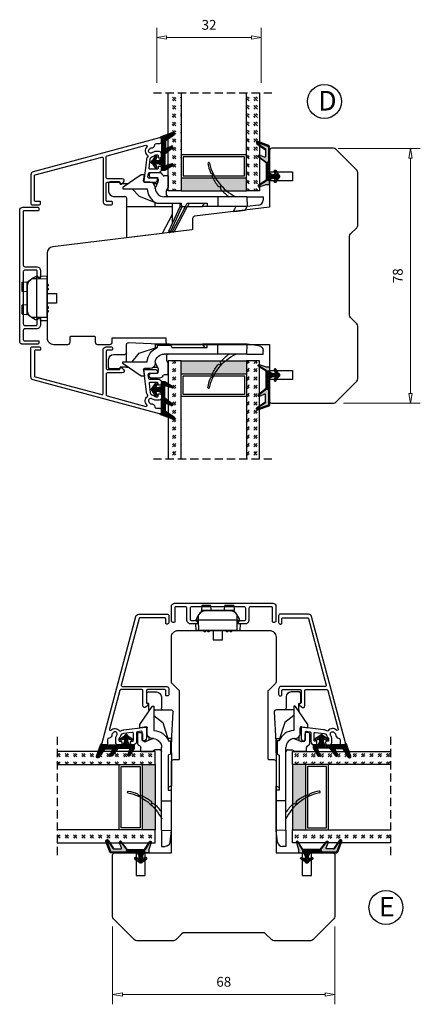
# Model space of a CAD drawing. Units: millimetres. Extents: x -1170 to -439, y -75 to 348.
# Drawn here: x -1170 to -1047, y -31 to 271 of the extents above; entities that cross this region are included whole.
import ezdxf

# ---------------------------------------------------------------- set-up
doc = ezdxf.new("R2010")
doc.units = ezdxf.units.MM
for name, pattern in [('AIG_MITTE_2', [8, 5, -1, 1, -1]), ('GEN7A', [7.5, 5, -1.25, 0, -1.25]), ('HIDDEN', [0.375, 0.25, -0.125])]:
    doc.linetypes.add(name, pattern=pattern)
for name, color, linetype, lineweight in [('Dimensjon', 1, 'Continuous', 13), ('Mittellinie', 4, 'GEN7A', 25), ('Schraffur', 1, 'Continuous', 13)]:
    doc.layers.add(name, color=color, linetype=linetype, lineweight=lineweight)
doc.layers.add('Klips', color=7, linetype='Continuous')
doc.layers.add('Tekst', color=7, linetype='Continuous')
doc.styles.add('Natre', font='verdana.ttf', dxfattribs={"height": 2})
doc.dimstyles.new('Product', dxfattribs={"dimscale": 2, "dimtxt": 1.5, "dimasz": 1.5, "dimexe": 1.5, "dimexo": 1.5, "dimgap": 1, "dimtad": 1, "dimtxsty": 'Standard', "dimblk": 'CLOSEDBLANK', "dimcen": 1.5, "dimclrd": 256, "dimclre": 256, "dimclrt": 3, "dimadec": 1, "dimazin": 0, "dimtfac": 1, "dimtmove": 0, "dimatfit": 3, "dimfxl": 1, "dimlwd": -1, "dimlwe": -1, "dimarcsym": 0})
pattern_1 = [(45, (3.1785, -22.58184), (-0.280633, 0.280633), [])]

# ---------------------------------------------------------------- blocks, each defined once
blk = doc.blocks.new('_ClosedBlank')
at = {"color": 0, "linetype": 'ByBlock', "lineweight": -2}
for p, q in [((-1, 0.17), (0, 0)), ((-1, 0.17), (-1, -0.17)), ((0, 0), (-1, -0.17))]:
    blk.add_line(p, q, dxfattribs=at)
blk = doc.blocks.new('*D27')
at = {"layer": 'Defpoints', "color": 0, "transparency": 16777216}
for p in [(-1075.21, 231.33), (-1073.62, 153.33), (-1050.09, 153.33)]:
    blk.add_point(p, dxfattribs=at)
at = {"layer": 'Dimensjon', "transparency": 16777216}
for p, q in [((-1072.21, 231.33), (-1047.09, 231.33)), ((-1050.09, 228.33), (-1050.09, 156.33)), ((-1070.62, 153.33), (-1047.09, 153.33))]:
    blk.add_line(p, q, dxfattribs=at)
at = {"layer": 'Dimensjon', "transparency": 16777216, "xscale": 3, "yscale": 3, "zscale": 3}
for p, rotation in [((-1050.09, 231.33), 90), ((-1050.09, 153.33), 270)]:
    blk.add_blockref('_ClosedBlank', p, dxfattribs=dict(at, rotation=rotation))
at = {"layer": 'Dimensjon', "color": 3, "transparency": 16777216, "insert": (-1053.59, 192.33), "char_height": 3, "attachment_point": 5, "rotation": 90}
blk.add_mtext('78', dxfattribs=at)
blk = doc.blocks.new('Schlegel pakning')
h = blk.add_hatch()
h.set_pattern_fill('LINE', color=256, scale=0.125, angle=45)
h.set_pattern_definition(pattern_1)
h.paths.add_polyline_path([(1.2, 6.58), (2.31, 6.99), (2.31, 7.31), (1.11, 6.87, 0.315299), (0.91, 6.59), (0.91, 6.09), (0.91, 2.08), (1.06, 1.99), (1.06, 5.9), (1.06, 6.39, -0.331542)])
h.paths.add_polyline_path([(4.46, 7.77, -0.883634), (4.63, 7.46), (2.31, 5.89), (2.31, 5.71), (4.74, 7.35, 0.883634), (4.37, 8.06), (2.31, 7.31), (2.31, 6.99)])
h.paths.add_polyline_path([(2.31, 5.89), (2.11, 5.75), (2.11, 5.57), (2.31, 5.71)], flags=17)
h.paths.add_polyline_path([(4.06, 3.94), (4.23, 3.71, -0.40073), (4.18, 3.43), (2.31, 2), (2.31, 1.81), (4.27, 3.31, 0.71659)])
h.paths.add_polyline_path([(2.31, 1.81), (2.31, 2), (1.77, 1.58), (1.91, 1.5)])
h = blk.add_hatch()
h.set_pattern_fill('HEX', color=256, scale=0.025)
h.set_pattern_definition([(0, (3.17848, -22.58184), (0, 0.13748153), [0.079375, -0.15875]), (120, (3.17848, -22.58184), (-0.1190625, -0.06874077), [0.079375, -0.15875]), (60, (3.25786, -22.58184), (-0.1190625, 0.06874077), [0.079375, -0.15875])])
h.paths.add_polyline_path([(2.11, 5.57), (2.11, 5.75), (2.31, 5.89), (2.31, 6.99), (1.2, 6.58, 0.331542), (1.06, 6.39), (1.06, 5.9), (1.06, 1.99), (1.77, 1.58), (2.31, 2), (2.31, 3.25, -0.414214), (2.11, 3.45)])
h.paths.add_polyline_path([(4.18, 3.43, 0.40073), (4.23, 3.71), (4.06, 3.94, 0.100645), (3.92, 3.91), (2.39, 3.26, -0.100645), (2.31, 3.25), (2.31, 2)])
h.paths.add_polyline_path([(4.63, 7.46, 0.883634), (4.46, 7.77), (2.31, 6.99), (2.31, 5.89)])
h.paths.add_polyline_path([(2.31, -4.23), (1.91, -3.99), (1.91, -3.81), (0.91, -3.81), (0.91, -4.91, 0.414214), (1.11, -5.11), (1.91, -5.11), (2.31, -5.25)])
h.paths.add_polyline_path([(2.31, -4.23), (2.31, -5.25), (4.02, -5.8, 0.079175), (4.11, -5.82), (4.24, -5.59, 0.405967), (4.19, -5.39)])
h = blk.add_hatch()
h.set_pattern_fill('NET', color=256, scale=0.125, angle=45)
h.set_pattern_definition([(45, (2.8099, -24.19313), (-0.280633, 0.280633), []), (135, (2.8099, -24.19313), (-0.280633, -0.280633), [])])
h.paths.add_polyline_path([(0.91, -1.61), (-0.09, -2.11), (-1.89, -2.11, 0.414214), (-2.19, -2.41), (-2.19, -2.81, 0.414214), (-1.89, -3.11), (-0.09, -3.11), (0.91, -3.61), (0.91, -3.81), (1.91, -3.81), (1.91, 1.5), (0.91, 2.08)])
h.paths.add_polyline_path([(1.16, -2.61, -1), (0.66, -2.61, -1)], flags=16)
h = blk.add_hatch()
h.set_pattern_fill('LINE', color=256, scale=0.125, angle=45)
h.set_pattern_definition(pattern_1)
h.paths.add_polyline_path([(-0.55, -1.13, 0.909718), (-1.08, -0.85), (-1.89, -2.11), (-0.95, -2.11)])
h.paths.add_polyline_path([(-1.08, -4.37, 0.909718), (-0.55, -4.1), (-0.95, -3.11), (-1.89, -3.11)])
h = blk.add_hatch()
h.set_pattern_fill('DOTS', color=256, scale=0.025)
h.set_pattern_definition([(0, (-10.363785, -14.74697), (0.01984375, 0.0396875), [0, -0.0396875])])
h.paths.add_polyline_path([(0.66, -2.61, 1), (1.16, -2.61, 1)])
h = blk.add_hatch()
h.set_pattern_fill('LINE', color=256, scale=0.125, angle=45)
h.set_pattern_definition(pattern_1)
h.paths.add_polyline_path([(2.31, -4.06), (2.31, -4.23), (4.19, -5.39, -0.405967), (4.24, -5.59), (4.11, -5.82, 0.756171), (4.27, -5.26)])
h.paths.add_polyline_path([(1.91, -3.81), (1.91, -3.99), (2.31, -4.23), (2.31, -4.06)])
for p, q in [((1.91, 1.5), (1.77, 1.58)), ((1.91, -3.55), (1.91, -3.6))]:
    blk.add_line(p, q)
at = {"linetype": 'AIG_MITTE_2'}
blk.add_line((-2.36, -2.61), (1.32, -2.61), dxfattribs=at)
for points in [[(1.06, 5.9), (1.06, 6.39), (1.06, 5.9), (1.06, 1.99), (0.91, 2.08), (0.91, 6.09), (0.91, 6.59, -0.315299), (1.11, 6.87), (4.37, 8.06, -0.883634), (4.74, 7.35), (2.11, 5.57), (2.11, 5.75), (4.63, 7.46, 0.883634), (4.46, 7.77), (1.2, 6.58, 0.331542), (1.06, 6.39)], [(1.77, 1.58), (4.18, 3.43, 0.40073), (4.23, 3.71, -0.40073), (4.18, 3.43), (1.77, 1.58), (1.91, 1.5), (4.27, 3.31, 0.71659), (4.06, 3.94), (4.23, 3.71)]]:
    blk.add_lwpolyline(points, format="xyb")
for points in [[(2.11, 5.57), (2.11, 3.45, 0.537257), (2.39, 3.26), (3.92, 3.91, -0.100645), (4.06, 3.94), (4.23, 3.71, -0.40073), (4.18, 3.43), (1.77, 1.58), (1.06, 1.99), (1.06, 5.9), (1.06, 1.99), (1.06, 5.9), (1.06, 6.39, -0.331542), (1.2, 6.58), (4.46, 7.77, -0.883634), (4.63, 7.46), (2.11, 5.75)], [(-1.89, -2.11), (-0.95, -2.11), (-0.55, -1.13, 0.909718), (-1.08, -0.85)], [(-0.55, -4.1), (-0.95, -3.11), (-1.89, -3.11), (-1.08, -4.37, 0.909718)], [(4.02, -5.8), (1.91, -5.11), (1.11, -5.11, -0.414214), (0.91, -4.91), (0.91, -3.81), (1.91, -3.81), (1.91, -3.99), (4.19, -5.39, -0.405967), (4.24, -5.59), (4.11, -5.82, -0.079175)], [(4.24, -5.59, 0.405967), (4.19, -5.39), (1.91, -3.99), (1.91, -3.81), (4.27, -5.26, -0.756171), (4.11, -5.82)]]:
    blk.add_lwpolyline(points, format="xyb", close=True)
at = {"linetype": 'Continuous'}
blk.add_lwpolyline([(-2.19, -2.81), (-2.19, -2.41, -0.414214), (-1.89, -2.11), (-0.09, -2.11), (0.91, -1.61), (0.91, 2.08), (1.06, 1.99), (0.91, 2.08), (1.91, 1.5), (0.91, 2.08), (1.06, 1.99), (1.77, 1.58), (1.91, 1.5), (1.91, -3.81), (0.91, -3.81), (0.91, -3.61), (-0.09, -3.11), (-1.89, -3.11, -0.414214)], format="xyb", close=True, dxfattribs=at)
blk.add_circle((0.91, -2.61), 0.25, dxfattribs=at)
blk = doc.blocks.new('*D29')
at = {"layer": 'Defpoints', "color": 0, "transparency": 16777216}
for p in [(-1095.72, 265.24), (-1127.72, 248.34), (-1095.72, 248.34)]:
    blk.add_point(p, dxfattribs=at)
at = {"layer": 'Dimensjon', "transparency": 16777216}
for p, q in [((-1127.72, 251.34), (-1127.72, 268.24)), ((-1095.72, 251.34), (-1095.72, 268.24)), ((-1124.72, 265.24), (-1098.72, 265.24))]:
    blk.add_line(p, q, dxfattribs=at)
at = {"layer": 'Dimensjon', "transparency": 16777216, "xscale": 3, "yscale": 3, "zscale": 3, "rotation": 180}
blk.add_blockref('_ClosedBlank', (-1127.72, 265.24), dxfattribs=at)
at = {"layer": 'Dimensjon', "transparency": 16777216, "xscale": 3, "yscale": 3, "zscale": 3}
blk.add_blockref('_ClosedBlank', (-1095.72, 265.24), dxfattribs=at)
at = {"layer": 'Dimensjon', "color": 3, "transparency": 16777216, "insert": (-1111.72, 268.74), "char_height": 3, "attachment_point": 5}
blk.add_mtext('32', dxfattribs=at)
blk = doc.blocks.new('*D40')
at = {"layer": 'Defpoints', "color": 0, "transparency": 16777216}
for p in [(-1141.21, -3.85), (-1073.21, -3.85), (-1073.21, -27.68)]:
    blk.add_point(p, dxfattribs=at)
at = {"layer": 'Dimensjon', "transparency": 16777216}
for p, q in [((-1141.21, -6.85), (-1141.21, -30.68)), ((-1073.21, -6.85), (-1073.21, -30.68)), ((-1138.21, -27.68), (-1076.21, -27.68))]:
    blk.add_line(p, q, dxfattribs=at)
at = {"layer": 'Dimensjon', "transparency": 16777216, "xscale": 3, "yscale": 3, "zscale": 3, "rotation": 180}
blk.add_blockref('_ClosedBlank', (-1141.21, -27.68), dxfattribs=at)
at = {"layer": 'Dimensjon', "transparency": 16777216, "xscale": 3, "yscale": 3, "zscale": 3}
blk.add_blockref('_ClosedBlank', (-1073.21, -27.68), dxfattribs=at)
at = {"layer": 'Dimensjon', "color": 3, "transparency": 16777216, "insert": (-1107.21, -24.18), "char_height": 3, "attachment_point": 5}
blk.add_mtext('68', dxfattribs=at)
blk = doc.blocks.new('NAT glasspakning V2')
at = {"layer": 'Schraffur'}
h = blk.add_hatch(dxfattribs=at)
h.set_pattern_fill('LINE', color=0, scale=0.125, angle=45)
h.set_pattern_definition([(45, (2896.1139, 1455.50212), (-0.280633004, 0.280633004), [])])
h.paths.add_polyline_path([(0.29, 7.58), (3.55, 8.76, -0.883634), (3.71, 8.45), (1.2, 6.74), (1.2, 6.56), (3.82, 8.34, 0.883634), (3.46, 9.05), (-0.22, 7.71, 0.634213), (-0.25, 7.35, -0.269494), (0, 6.91), (0, 3.07), (0.15, 2.98), (0.15, 6.89), (0.15, 7.38, -0.331542)])
h = blk.add_hatch(dxfattribs=at)
h.set_pattern_fill('LINE', color=0, scale=0.125, angle=45)
h.set_pattern_definition([(45, (2895.6139, 1455.50212), (-0.280633004, 0.280633004), [])])
h.paths.add_polyline_path([(3.27, 4.43, 0.40073), (3.31, 4.7), (3.15, 4.93, 0.100645), (3.01, 4.91), (1.48, 4.25, -0.537257), (1.2, 4.44), (1.2, 6.56), (1.2, 6.74), (3.71, 8.45, 0.883634), (3.55, 8.76), (0.29, 7.58, 0.331542), (0.15, 7.38), (0.15, 6.89), (0.15, 2.98), (0.86, 2.57)])
h = blk.add_hatch(dxfattribs=at)
h.set_pattern_fill('HEX', color=0, scale=0.025)
h.set_pattern_definition([(0, (2896.11389, 1455.50212), (0, 0.137481533), [0.079375, -0.15875]), (120, (2896.11389, 1455.50212), (-0.1190625, -0.0687407664), [0.079375, -0.15875]), (60, (2896.19327, 1455.50212), (-0.1190625, 0.0687407664), [0.079375, -0.15875])])
edge = h.paths.add_edge_path()
edge.add_line((1.2, 6.56), (1.2, 4.44))
edge.add_arc((1.4, 4.44), 0.2, 180, 292.9888)
edge.add_line((1.48, 4.25), (3.01, 4.91))
edge.add_arc((3.15, 4.58), 0.35, 90, 112.9888, ccw=False)
edge.add_line((3.15, 4.93), (3.31, 4.7))
edge.add_arc((3.15, 4.58), 0.2, -52.5, 34.8499, ccw=False)
edge.add_line((3.27, 4.43), (0.86, 2.57))
edge.add_line((0.86, 2.57), (0.15, 2.98))
edge.add_line((0.15, 2.98), (0.15, 6.89))
edge.add_line((0.15, 6.89), (0.15, 2.98))
edge.add_line((0.15, 2.98), (0.15, 6.89))
edge.add_line((0.15, 6.89), (0.15, 7.38))
edge.add_arc((0.35, 7.38), 0.2, 106.6299, 180, ccw=False)
edge.add_line((0.29, 7.58), (3.55, 8.76))
edge.add_arc((3.61, 8.6), 0.178, -55.8596, 110, ccw=False)
edge.add_line((3.71, 8.45), (1.2, 6.74))
edge.add_line((1.2, 6.74), (1.2, 6.56))
h = blk.add_hatch(dxfattribs=at)
h.set_pattern_fill('NET', color=0, scale=0.125, angle=45)
h.set_pattern_definition([(45, (1.8989, -21.58154), (-0.280633, 0.280633), []), (135, (1.8989, -21.58154), (-0.280633, -0.280633), [])])
h.paths.add_polyline_path([(0, 1), (-1, 0.5), (-2.8, 0.5, 0.414214), (-3.1, 0.2), (-3.1, -0.2, 0.414214), (-2.8, -0.5), (-1, -0.5), (0, -1), (0, -1.2), (1, -1.2), (1, 2.49), (0, 3.07)])
h.paths.add_polyline_path([(0.25, 0, -1), (-0.25, 0, -1)], flags=16)
h = blk.add_hatch(dxfattribs=at)
h.set_pattern_fill('LINE', color=0, scale=0.125, angle=45)
h.set_pattern_definition([(45, (2908.10083, 1452.95436), (-0.280633004, 0.280633004), [])])
edge = h.paths.add_edge_path()
edge.add_line((-2.8, 0.5), (-1.86, 0.5))
edge.add_line((-1.86, 0.5), (-1.46, 1.49))
edge.add_arc((-1.74, 1.6), 0.3, 338.1361, 507.3095)
edge.add_line((-1.99, 1.76), (-2.8, 0.5))
edge = h.paths.add_edge_path()
edge.add_line((-1.46, -1.49), (-1.86, -0.5))
edge.add_line((-1.86, -0.5), (-2.8, -0.5))
edge.add_line((-2.8, -0.5), (-1.99, -1.76))
edge.add_arc((-1.74, -1.6), 0.3, 212.6905, 381.8639)
h = blk.add_hatch(dxfattribs=at)
h.set_pattern_fill('DOTS', color=0, scale=0.025)
h.set_pattern_definition([(0, (-11.274806, -12.135378), (0.01984375, 0.0396875), [0, -0.0396875])])
h.paths.add_polyline_path([(-0.25, 0, 1), (0.25, 0, 1)])
h = blk.add_hatch(dxfattribs=at)
h.set_pattern_fill('HEX', color=0, scale=0.025)
h.set_pattern_definition([(0, (2896.11389, 1455.81921), (0, 0.137481533), [0.079375, -0.15875]), (120, (2896.11389, 1455.81921), (-0.1190625, -0.0687407664), [0.079375, -0.15875]), (60, (2896.19327, 1455.81921), (-0.1190625, 0.0687407664), [0.079375, -0.15875])])
edge = h.paths.add_edge_path()
edge.add_line((3.11, -0.51), (1, -1.2))
edge.add_line((1, -1.2), (0, -1.2))
edge.add_line((0, -1.2), (0, -2.3))
edge.add_arc((0.2, -2.3), 0.2, 180, 270)
edge.add_line((0.2, -2.5), (1, -2.5))
edge.add_line((1, -2.5), (1, -2.33))
edge.add_line((1, -2.33), (3.28, -0.92))
edge.add_arc((3.2, -0.8), 0.15, 301.6179, 390)
edge.add_line((3.33, -0.72), (3.2, -0.5))
edge.add_arc((3.2, -0.8), 0.3, 90, 108.1079)
h = blk.add_hatch(dxfattribs=at)
h.set_pattern_fill('LINE', color=0, scale=0.125, angle=45)
h.set_pattern_definition([(45, (2.26746, -21.27316), (-0.280633, 0.280633), [])])
h.paths.add_polyline_path([(1.4, -2.26), (1.4, -2.08), (3.28, -0.92, 0.405967), (3.33, -0.72), (3.2, -0.5, -0.756171), (3.36, -1.05)])
h.paths.add_polyline_path([(1, -2.5), (1, -2.33), (1.4, -2.08), (1.4, -2.26)])
at = {"color": 0}
for p, q in [((1, 2.49), (0.86, 2.57)), ((1, -0.94), (1, -0.99))]:
    blk.add_line(p, q, dxfattribs=at)
blk.add_lwpolyline([(0.15, 7.38, -0.331542), (0.29, 7.58), (3.55, 8.76, -0.883634), (3.71, 8.45), (1.2, 6.74), (1.2, 6.56), (3.82, 8.34, 0.883634), (3.46, 9.05), (-0.22, 7.71, 0.634213), (-0.25, 7.35, -0.269494), (0, 6.91), (0, 3.07), (0.15, 2.98), (0.15, 6.89), (0.15, 7.38), (0.15, 6.89)], format="xyb")
for points in [[(1.2, 6.56), (1.2, 4.44, 0.537257), (1.48, 4.25), (3.01, 4.91, -0.100645), (3.15, 4.93), (3.31, 4.7, -0.40073), (3.27, 4.43), (0.86, 2.57), (0.15, 2.98), (0.15, 6.89), (0.15, 2.98), (0.15, 6.89), (0.15, 7.38, -0.331542), (0.29, 7.58), (3.55, 8.76, -0.883634), (3.71, 8.45), (1.2, 6.74)], [(-2.8, 0.5), (-1.86, 0.5), (-1.46, 1.49, 0.909718), (-1.99, 1.76)], [(-1.46, -1.49), (-1.86, -0.5), (-2.8, -0.5), (-1.99, -1.76, 0.909718)], [(3.11, -0.51), (1, -1.2), (0, -1.2), (0, -2.3, 0.414214), (0.2, -2.5), (1, -2.5), (1, -2.33), (3.28, -0.92, 0.405967), (3.33, -0.72), (3.2, -0.5, 0.079175)], [(3.33, -0.72, -0.405967), (3.28, -0.92), (1, -2.33), (1, -2.5), (3.36, -1.05, 0.756171), (3.2, -0.5)]]:
    blk.add_lwpolyline(points, format="xyb", close=True, dxfattribs=at)
at = {"color": 0, "linetype": 'Continuous'}
blk.add_lwpolyline([(-3.1, -0.2), (-3.1, 0.2, -0.414214), (-2.8, 0.5), (-1, 0.5), (0, 1), (0, 3.07), (0.15, 2.98), (0, 3.07), (1, 2.49), (0, 3.07), (0.15, 2.98), (0.86, 2.57), (1, 2.49), (1, -1.2), (0, -1.2), (0, -1), (-1, -0.5), (-2.8, -0.5, -0.414214)], format="xyb", close=True, dxfattribs=at)
at = {"color": 0}
blk.add_lwpolyline([(0.86, 2.57), (3.27, 4.43, 0.40073), (3.31, 4.7, -0.40073), (3.27, 4.43), (0.86, 2.57), (1, 2.49), (3.36, 4.31, 0.71659), (3.15, 4.93), (3.31, 4.7)], format="xyb", dxfattribs=at)
at = {"color": 0, "linetype": 'Continuous'}
blk.add_circle((0, 0), 0.25, dxfattribs=at)
at = {"layer": 'Mittellinie', "color": 0, "linetype": 'AIG_MITTE_2'}
blk.add_line((-3.5, 0), (0.41, 0), dxfattribs=at)
blk = doc.blocks.new('DGU 28mm')
h = blk.add_hatch()
h.set_pattern_fill('GOST_GLASS', color=256, scale=0.3, angle=90)
h.set_pattern_definition([(135, (1691.0189, -627.2375), (4e-16, 2.5455844), [1.5, -2.1]), (135, (1691.0189, -626.6011), (4e-16, 2.5455844), [0.6, -3]), (135, (1690.3825, -627.2375), (4e-16, 2.5455844), [0.6, -3])])
h.paths.add_polyline_path([(-10.16, -16.18), (-14.16, -16.18), (-14.16, -12.21, -0.02264), (-13.94, -11.92, 0.603868), (-14.16, -11.43), (-14.16, -6.17), (-14, -6.03, 0.598601), (-14.16, -5.34), (-14.16, -3.7), (-13.72, -3.36, 0.754525), (-14.01, -2.64), (-14.16, -2.66), (-14.16, 13.82), (-10.16, 13.82)])
h = blk.add_hatch()
h.set_pattern_fill('GOST_GLASS', color=256, scale=0.3, angle=90)
h.set_pattern_definition([(135, (1693.0189, -627.2375), (4e-16, 2.5455844), [1.5, -2.1]), (135, (1693.0189, -626.6011), (4e-16, 2.5455844), [0.6, -3]), (135, (1692.3825, -627.2375), (4e-16, 2.5455844), [0.6, -3])])
h.paths.add_polyline_path([(13.84, -16.18), (9.84, -16.18), (9.84, 13.82), (13.84, 13.82), (13.84, 3.39), (13.79, 3.4, 0.754525), (13.5, 2.68), (13.84, 2.41), (13.84, 0.65, 0.511575), (13.78, 0.01), (13.84, -0.04), (13.84, -5.42, 0.494166), (13.73, -5.88, -0.01189), (13.84, -6.03)])
h = blk.add_hatch(color=256)
h.dxf.hatch_style = 1
h.paths.add_polyline_path([(-10.16, -12.18), (-10.16, -16.18), (9.84, -16.18), (9.84, -12.18)])
for p, q in [((-14.16, -16.18), (-14.16, 13.82)), ((-10.16, 13.82), (-10.16, -16.18)), ((9.84, -16.18), (9.84, 13.82)), ((13.84, 13.82), (13.84, -16.18)), ((9.84, -5.18), (-10.16, -5.18)), ((9.24, -5.78), (-9.56, -5.78)), ((-9.56, -5.78), (-9.56, -11.58)), ((9.24, -11.58), (9.24, -5.78)), ((-9.56, -11.58), (9.24, -11.58)), ((-10.16, -12.18), (9.84, -12.18)), ((-10.16, -16.18), (-14.16, -16.18)), ((-10.16, -16.18), (9.84, -16.18)), ((13.84, -16.18), (9.84, -16.18))]:
    blk.add_line(p, q)
at = {"linetype": 'HIDDEN', "ltscale": 10}
blk.add_lwpolyline([(-18.66, 13.82), (18.34, 13.82)], dxfattribs=at)
blk = doc.blocks.new('52.0518')
blk.add_lwpolyline([(-30.31, -1.97, 0.339454), (-31.05, -2.93), (-31.05, -11.6, 0.414214), (-30.55, -12.1), (-28.55, -12.1, 0.414214), (-28.05, -11.6), (-28.05, -11.4, 0.414214), (-28.35, -11.1), (-29.65, -11.1, -0.414214), (-29.95, -10.8), (-29.95, -3.24, -0.339454), (-29.73, -2.95), (-9.33, 2.51, -0.493145), (-8.96, 2.22), (-8.96, -11.1, 0.414214), (-7.96, -12.1), (-6.56, -12.1, 0.414214), (-6.06, -11.6), (-6.06, -11.4, 0.414214), (-6.36, -11.1), (-7.66, -11.1, -0.414214), (-7.96, -10.8), (-7.96, -5.49, -0.414214), (-7.66, -5.19), (-3.96, -5.19, -0.414214), (-3.76, -5.39), (-3.76, -5.59, 0.414215), (-3.56, -5.79), (-3.46, -5.79, 0.198911), (-3.24, -5.7), (-2.66, -5.12, 0.668179), (-3.08, -4.09), (-7.66, -4.09, -0.414214), (-7.96, -3.79), (-7.96, 2.65, -0.339454), (-7.73, 2.94), (4.15, 6.13, -0.766772), (4.44, 5.63, 0.455423), (4.62, 3.07, -0.40694), (4.69, 2.66, 0.125479), (4.31, 1.69), (3.51, -4.87, 0.450467), (3.81, -5.2), (6.84, -5.2, 0.414214), (7.74, -4.3), (7.74, -4.2, 0.414214), (7.44, -3.9), (5.08, -3.9, -0.45008), (4.78, -3.57), (4.91, -2.47, -0.379234), (5.21, -2.2), (7.95, -2.2, 0.414214), (8.95, -1.2), (8.95, -0.85, 0.414214), (8.45, -0.35), (8.15, -0.35, 0.414214), (7.85, -0.65), (7.85, -0.9, -0.414214), (7.55, -1.2), (5.4, -1.2, -0.450166), (5.11, -0.87), (5.44, 1.84, -0.327926), (6.25, 2.7, 0.175789), (6.66, 2.94, -0.223138), (7.2, 3.2), (7.65, 3.2, -0.414214), (7.85, 3), (7.85, 2.6, 0.414214), (8.15, 2.3), (8.45, 2.3, 0.414214), (8.95, 2.8), (8.95, 3.5, 0.414214), (8.25, 4.2), (7.15, 4.2, 0.131656), (6.2, 3.94), (5.99, 3.82, -0.87698), (5.15, 4.92), (5.43, 5.2, -0.213427), (5.81, 5.34, 0.401936), (6.86, 6.24, -0.385855), (7.36, 6.7), (8.45, 6.7, 0.414214), (8.95, 7.2), (8.95, 7.9, 0.493145), (8.32, 8.38), (-30.31, -1.97)], format="xyb")
blk = doc.blocks.new('50.0801 2-lag bunn')
at = {"color": 0}
for p, q in [((-3.41, 15.07), (-8.97, 11.32)), ((-2.41, 15.07), (-3.41, 15.07)), ((-2.75, 13.12), (-2.41, 15.07)), ((-1, 15.21), (-1, 14.71)), ((2.19, 15.71), (-0.5, 15.71)), ((18.36, 15.28), (18.26, 14.76)), ((-13.41, 12.42), (-13.41, 9.97)), ((-10.11, 12.92), (-12.91, 12.92)), ((-9.91, 12.32), (-9.91, 12.72)), ((-7.49, 12.32), (-9.91, 12.32)), ((-0.68, 12.77), (-2.46, 12.77)), ((-0.5, 14.21), (1.29, 14.21)), ((1.44, 12.32), (0.4, 12.32)), ((0.89, 11.13), (1.7, 12.88)), ((1.79, 13.71), (1.79, 13.26)), ((4.79, 14.71), (3.6, 14.71)), ((4.79, 14.71), (4.79, 11.21)), ((-9.1, 11.07), (-9.1, 10.77)), ((-9.1, 10.77), (-1.63, 10.77)), ((-6.17, 10.77), (-4.08, 8.55)), ((-1.63, 10.77), (-1.63, 10.77)), ((0.87, 10.84), (0.82, 11.4)), ((4.34, 10.31), (4.79, 11.21)), ((4.34, 8.87), (4.34, 10.31)), ((20.86, 11.38), (20.79, 11.03)), ((-11.91, 8.47), (-8.41, 8.47)), ((-7.91, 7.97), (-7.91, 5.37)), ((-4.08, 8.55), (1.33, 6.37)), ((0.84, 5.37), (0.84, 6.57)), ((1.33, 6.37), (8.75, 6.37)), ((19.96, 8.37), (3.56, 8.37)), ((6.02, 6.37), (6.02, 0.08)), ((8.49, 5.37), (8.49, 6.37)), ((10.11, 5.37), (10.65, 6.37)), ((10.65, 6.37), (16.69, 6.37)), ((11.22, 6.37), (10.69, 5.37)), ((15.33, 5.37), (15.87, 6.37)), ((16.69, 6.37), (16.69, 5.37)), ((19.96, 8.37), (19.96, 5.37)), ((28.87, 8.37), (19.96, 8.37)), ((28.87, 8.37), (28.96, 5.37)), ((28.87, 8.37), (33.87, 8.37)), ((33.87, 8.37), (33.87, 7.3)), ((-7.91, 5.37), (0.84, 5.37)), ((-7.91, 5.37), (-7.91, -4.19)), ((0.84, 5.37), (6.02, 5.37)), ((4.99, -2.14), (8.49, 5.37)), ((8.99, 5.25), (5.49, -2.25)), ((6.12, -2.17), (10.13, 5.37)), ((10.56, 5.14), (6.62, -2.28)), ((8.99, 5.37), (10.11, 5.37)), ((8.99, 5.37), (8.99, 5.25)), ((10.69, 5.37), (10.56, 5.14)), ((10.69, 5.37), (15.33, 5.37)), ((16.69, 5.37), (15.33, 5.37)), ((19.96, 5.37), (16.69, 5.37)), ((25.46, 5.37), (19.96, 5.37)), ((28.96, 5.37), (25.46, 5.37)), ((28.37, 4.27), (28.96, 5.37)), ((32.55, 5.81), (28.96, 5.37)), ((6.02, 2.9), (2.97, -2.85)), ((2.97, -2.85), (-7.91, -4.19)), ((5.49, -2.25), (6.12, -2.17)), ((6.16, -2.46), (5.53, -2.54))]:
    blk.add_line(p, q, dxfattribs=at)
at = {"color": 0, "flags": 128}
for points in [[(24.73, 3.82), (25.32, 3.89), (25.87, 3.96), (26.37, 4.02), (26.82, 4.08), (27.22, 4.13), (27.57, 4.17), (27.85, 4.2), (28.08, 4.23), (28.24, 4.25), (28.34, 4.26), (28.37, 4.27)], [(5.53, -2.54), (5.49, -2.54), (5.45, -2.55), (5.41, -2.55), (5.38, -2.56), (5.35, -2.56), (5.33, -2.56), (5.31, -2.57), (5.3, -2.57), (5.29, -2.57)], [(6.4, -2.43), (6.39, -2.43), (6.38, -2.43), (6.36, -2.44), (6.33, -2.44), (6.29, -2.45), (6.25, -2.45), (6.2, -2.46), (6.16, -2.46)]]:
    blk.add_lwpolyline(points, dxfattribs=at)
at = {"color": 0}
for centre, radius, start, end in [((17.2, 18.62), 0.25, 12.0789, 190.1963), ((32.7, 21.41), 16, 190.1963, 200.8102), ((32.12, 21.81), 15, 192.0789, 243.6473), ((-0.5, 15.21), 0.5, 90, 180), ((2.19, 14.71), 1, 19.4712, 90), ((18.22, 15.9), 0.5, 200.8102, 274.9246), ((18.27, 15.3), 0.1, 348.5, 94.9246), ((-12.91, 12.42), 0.5, 90, 180), ((-10.11, 12.72), 0.2, 0, 90), ((-2.46, 13.07), 0.3, 170, 270), ((-0.5, 14.71), 0.5, 180, 270), ((-0.68, 11.27), 1.5, 5, 90), ((1.29, 13.71), 0.5, 0, 90), ((0.89, 13.26), 0.9, 335, 0), ((3.6, 15.21), 0.5, 199.4712, 270), ((18.75, 14.66), 0.5, 168.5, 205.7964), ((32.7, 21.41), 16, 205.7964, 217.7708), ((-11.91, 9.97), 1.5, 180, 270), ((-8.8, 11.07), 0.3, 124, 180), ((3.56, 11.07), 5.2, 183.3074, 244.6683), ((1.34, 10.92), 0.5, 155, 167.2512), ((3.56, 11.07), 2.7, 185, 270), ((20.45, 11.92), 0.5, 217.7708, 301.6605), ((20.77, 11.4), 0.1, 348.5, 121.6605), ((21.28, 10.93), 0.5, 168.5, 222.5346), ((32.7, 21.41), 16, 222.5346, 234.5755), ((-8.41, 7.97), 0.5, 360, 90), ((4.84, 8.87), 0.5, 180, 270), ((32.37, 7.3), 1.5, 277, 0), ((5.26, -2.27), 0.3, 155, 277), ((25.57, 0.14), 20.22, 186.7976, 187.6231), ((26.21, 0.22), 20.23, 186.7979, 187.6228), ((6.36, -2.13), 0.3, 277, 332)]:
    blk.add_arc(centre, radius, start, end, dxfattribs=at)
for centre, major_axis, ratio, start_param, end_param in [((8.99, 13.86), (0, 8.49), 0.058917, 2.651239, 3.141593), ((8.99, 5.26), (0.5, -0.111), 0.027881, 3.147774, 4.71857), ((5.61, -3.12), (4.52, 8.48), 0.052015, 0.000037, 0.027698), ((10.12, 5.37), (0.441, -0.235), 0.000184, 0.045064, 1.557064), ((5.49, -2.24), (0.506, -0.098), 0.014971, 3.13785, 4.721008), ((6.12, -2.16), (0.507, -0.111), 0.01437, 4.722096, 6.27916)]:
    blk.add_ellipse(centre, major_axis=major_axis, ratio=ratio, start_param=start_param, end_param=end_param, dxfattribs=at)
blk.add_open_spline([(25.46, 5.37), (25.22, 4.85), (24.97, 4.34), (24.73, 3.82)], degree=3, dxfattribs=at)
blk = doc.blocks.new('52.0536')
blk.add_lwpolyline([(-4.46, 26.84), (-0.06, 26.84, -0.414214), (0.44, 26.34), (0.44, 26.04, -0.414214), (0.14, 25.74), (-4.06, 25.74, 0.414214), (-4.36, 25.44), (-4.36, 9.08, 0.414214), (-3.86, 8.58), (-0.36, 8.58, -0.414214), (0.94, 7.28), (0.94, 5.46, -0.63707), (0.45, 5.23), (-0.05, 5.65, -0.221695), (-0.16, 5.88), (-0.16, 7.28, 0.414214), (-0.46, 7.58), (-3.86, 7.58, 0.414214), (-4.36, 7.08), (-4.36, -8.92, 0.414214), (-3.86, -9.42), (-0.46, -9.42, 0.414214), (-0.16, -9.12), (-0.16, -7.71, -0.221695), (-0.05, -7.48), (0.45, -7.06, -0.63707), (0.94, -7.29), (0.94, -9.12, -0.414214), (-0.36, -10.42), (-3.86, -10.42, 0.414214), (-4.36, -10.92), (-4.36, -13.76, 0.414214), (-4.06, -14.06), (0.14, -14.06, -0.414214), (0.44, -14.36), (0.44, -14.66, -0.414214), (-0.06, -15.16), (-4.46, -15.16, -0.414214), (-5.46, -14.16), (-5.46, 25.84, -0.414214)], format="xyb", close=True)
blk = doc.blocks.new('Klips 50.0256')
at = {"lineweight": -3}
for p, q in [((-0.6, 6.03), (-0.61, 6.03)), ((0.56, 6.7), (-0.6, 6.03)), ((1, 6.06), (-0.6, 6.03)), ((1, 6.77), (0.81, 6.77)), ((1, 6.06), (1, 6.77)), ((1.87, 6.04), (1, 6.77)), ((1, 6.06), (1, -5.8)), ((4.15, 6.01), (1, 6.06)), ((2.15, 6.96), (2.15, 6.04)), ((2.15, 6.96), (4.15, 6.89)), ((4.15, 6.01), (4.15, 6.89)), ((-3.54, 5.02), (-3.54, 2.24)), ((-3.52, 5.02), (-2.06, 5.12)), ((-3.52, 2.24), (-3.52, 5.02)), ((-1.51, 5.15), (-2.06, 5.13)), ((-2.06, 4.38), (-2.06, 5.13)), ((-2.06, 4.38), (-1.8, 4.38)), ((-2.06, -4.12), (-2.06, 4.38)), ((-1.86, 3.86), (-1.86, -3.6)), ((-1.07, 5.68), (-1.85, 5.14)), ((4.15, 6.01), (4.15, -5.74)), ((4.55, 4.23), (4.15, 4.63)), ((4.15, 3.63), (4.55, 4.03)), ((4.55, 3.06), (4.15, 3.46)), ((4.55, 4.23), (4.55, 4.03)), ((4.55, 3.06), (4.55, 2.86)), ((-2.06, 2.14), (-3.52, 2.24)), ((4.15, 2.46), (4.55, 2.86)), ((7.05, 1.58), (4.15, 1.58)), ((7.05, 0.13), (7.05, 1.58)), ((7.05, -1.32), (7.05, 0.13)), ((-3.54, -1.98), (-3.54, -4.76)), ((-2.06, -1.88), (-3.52, -1.98)), ((-3.52, -1.98), (-3.52, -4.76)), ((4.15, -1.32), (7.05, -1.32)), ((4.55, -2.6), (4.15, -2.2)), ((4.15, -3.2), (4.55, -2.8)), ((4.55, -2.6), (4.55, -2.8)), ((-3.52, -4.76), (-2.06, -4.86)), ((-2.06, -4.87), (-2.06, -4.12)), ((-2.06, -4.12), (-1.8, -4.12)), ((-2.06, -4.87), (-1.51, -4.89)), ((-1.85, -4.88), (-1.07, -5.42)), ((-0.6, -5.77), (-0.61, -5.77)), ((1, -5.8), (-0.6, -5.77)), ((0.56, -6.44), (-0.6, -5.77)), ((4.15, -5.74), (1, -5.8)), ((1.87, -5.78), (1, -6.51)), ((1, -5.8), (1, -6.51)), ((2.15, -5.78), (2.15, -6.7)), ((4.55, -3.77), (4.15, -3.37)), ((4.15, -4.37), (4.55, -3.97)), ((4.15, -5.74), (4.15, -6.63)), ((4.55, -3.77), (4.55, -3.97)), ((1, -6.51), (0.81, -6.51)), ((2.15, -6.7), (4.15, -6.63))]:
    blk.add_line(p, q, dxfattribs=at)
for centre, radius, start, end in [((0.81, 6.27), 0.5, 90, 120), ((0.64, 3.86), 2.5, 120, 180), ((0.64, -3.6), 2.5, 180, 240), ((0.81, -6.01), 0.5, 240, 270)]:
    blk.add_arc(centre, radius, start, end, dxfattribs=at)
for centre, major_axis, start_param, end_param in [((-3.04, 5.04), (0.5, 0.019), 2.882541, 3.141312), ((-3.04, 2.22), (0.5, -0.019), 3.141873, 3.400644), ((-3.04, -1.96), (0.5, 0.019), 2.882541, 3.141312), ((-3.04, -4.78), (0.5, -0.019), 3.141873, 3.400644)]:
    blk.add_ellipse(centre, major_axis=major_axis, ratio=0.007364, start_param=start_param, end_param=end_param, dxfattribs=at)
blk = doc.blocks.new('50.0799 FK 2-og3-lag side-topp')
at = {"color": 0, "lineweight": -2}
for p, q in [((4.72, 6.36), (2.03, 6.36)), ((-10.88, 3.07), (-10.88, 0.62)), ((-7.58, 3.57), (-10.38, 3.57)), ((-7.38, 2.97), (-7.38, 3.37)), ((-0.88, 5.72), (-6.44, 1.97)), ((0.12, 5.72), (-0.88, 5.72)), ((-0.23, 3.77), (0.12, 5.72)), ((1.85, 3.42), (0.07, 3.42)), ((1.53, 5.86), (1.53, 5.36)), ((2.03, 4.86), (3.82, 4.86)), ((3.42, 1.78), (4.23, 3.53)), ((4.32, 4.36), (4.32, 3.91)), ((7.32, 5.36), (6.13, 5.36)), ((7.32, 5.36), (7.32, 1.86)), ((20.77, 5.44), (20.88, 5.97)), ((-5.38, 2.97), (-7.38, 2.97)), ((-6.57, 1.72), (-6.57, 1.42)), ((-6.57, 1.42), (0.9, 1.42)), ((-5.38, 2.97), (-4.96, 2.97)), ((-5.38, 2.97), (-5.38, 2.69)), ((-5.38, 1.42), (-5.38, -3.95)), ((-3.64, 1.42), (-1.55, -1.32)), ((2.92, 2.97), (3.97, 2.97)), ((3.4, 1.49), (3.35, 2.05)), ((6.87, 0.96), (7.32, 1.86)), ((6.87, -0.48), (6.87, 0.96)), ((23.31, 1.7), (23.38, 2.05)), ((-9.38, -0.88), (-5.88, -0.88)), ((-1.55, -1.32), (4.08, -3.08)), ((3.37, -3.98), (3.37, -2.85)), ((22.49, -0.98), (6.09, -0.98)), ((8.12, -3.67), (8.49, -2.98)), ((8.49, -2.98), (19.22, -2.98)), ((17.86, -3.98), (18.4, -2.98)), ((19.22, -2.98), (19.22, -3.98)), ((22.49, -0.98), (22.49, -3.98)), ((31.4, -0.98), (22.49, -0.98)), ((31.4, -0.98), (31.49, -3.98)), ((31.4, -0.98), (36.4, -0.98)), ((36.4, -0.98), (36.4, -2.05)), ((4.47, -3.98), (-4.86, -4.45)), ((3.37, -3.98), (4.38, -3.98)), ((4.08, -3.08), (4.08, -3.67)), ((4.08, -3.67), (8.12, -3.67)), ((4.08, -3.68), (4.08, -3.67)), ((7.77, -3.98), (4.38, -3.98)), ((7.77, -3.98), (17.86, -3.98)), ((19.22, -3.98), (17.86, -3.98)), ((22.49, -3.98), (19.22, -3.98)), ((31.49, -3.98), (22.49, -3.98)), ((35.08, -3.54), (31.49, -3.98))]:
    blk.add_line(p, q, dxfattribs=at)
at = {"color": 0, "lineweight": -2, "flags": 128}
blk.add_lwpolyline([(8.12, -3.67), (8.09, -3.72), (8.06, -3.77), (8.04, -3.82)], dxfattribs=at)
at = {"color": 0, "lineweight": -2}
for centre, radius, start, end in [((19.73, 9.27), 0.25, 12.0789, 190.1963), ((35.23, 12.06), 16, 190.1963, 200.681), ((34.64, 12.46), 15, 192.0789, 243.6473), ((2.03, 5.86), 0.5, 90, 180), ((4.72, 5.36), 1, 19.4712, 90), ((20.73, 6.59), 0.5, 200.681, 274.7807), ((20.78, 5.99), 0.1, 348.5, 94.7807), ((-10.38, 3.07), 0.5, 90, 180), ((-7.58, 3.37), 0.2, 0, 90), ((0.07, 3.72), 0.3, 170, 270), ((2.03, 5.36), 0.5, 180, 270), ((1.85, 1.92), 1.5, 5, 90), ((3.82, 4.36), 0.5, 0, 90), ((3.42, 3.91), 0.9, 335, 0), ((6.13, 5.86), 0.5, 199.4712, 270), ((21.26, 5.34), 0.5, 168.5, 205.6736), ((35.23, 12.06), 16, 205.6736, 217.7041), ((-9.38, 0.62), 1.5, 180, 270), ((-6.27, 1.72), 0.3, 124, 180), ((6.09, 1.72), 5.2, 183.3074, 247.3475), ((3.87, 1.57), 0.5, 155, 167.2512), ((6.09, 1.72), 2.7, 185, 270), ((22.97, 2.58), 0.5, 217.7041, 301.3425), ((23.28, 2.07), 0.1, 348.5, 121.3425), ((23.8, 1.6), 0.5, 168.5, 222.4611), ((35.23, 12.06), 16, 222.4611, 234.5755), ((-5.88, -1.38), 0.5, 0, 90), ((7.37, -0.48), 0.5, 180, 270), ((34.9, -2.05), 1.5, 277, 360), ((-4.88, -3.95), 0.5, 180, 272.9059), ((4.38, -3.68), 0.3, 180, 270), ((7.77, -3.68), 0.3, 270, 332)]:
    blk.add_arc(centre, radius, start, end, dxfattribs=at)
blk = doc.blocks.new('52.0526')
blk.add_lwpolyline([(-2.42, 16.22), (1.98, 16.22, -0.414214), (2.48, 15.72), (2.48, 15.42, -0.414214), (2.18, 15.12), (-2.02, 15.12, 0.414214), (-2.32, 14.82), (-2.32, 8.46, 0.414214), (-1.82, 7.96), (1.68, 7.96, -0.414214), (2.98, 6.66), (2.98, 4.86, -0.63707), (2.49, 4.63), (1.99, 5.05, -0.221695), (1.88, 5.28), (1.88, 6.66, 0.414214), (1.58, 6.96), (-1.82, 6.96, 0.414214), (-2.32, 6.46), (-2.32, -9.54, 0.414214), (-1.82, -10.04), (1.58, -10.04, 0.414214), (1.88, -9.74), (1.88, -8.36, -0.221695), (1.99, -8.13), (2.49, -7.71, -0.63707), (2.98, -7.94), (2.98, -9.74, -0.414214), (1.68, -11.04), (-1.82, -11.04, 0.414214), (-2.32, -11.54), (-2.32, -14.38, 0.414214), (-2.02, -14.68), (2.18, -14.68, -0.414214), (2.48, -14.98), (2.48, -15.28, -0.414214), (1.98, -15.78), (-2.42, -15.78, -0.414214), (-3.42, -14.78), (-3.42, 15.22, -0.414214)], format="xyb", close=True)

msp = doc.modelspace()

# ---------------------------------------------------------------- linework, layer by layer
at = {"ltscale": 25.4}
msp.add_lwpolyline([(-1141.329, 173.335), (-1124.929, 173.335), (-1124.929, 172.035, 0.4142136), (-1124.229, 171.335), (-1093.229, 171.335), (-1093.229, 163.335), (-1086.229, 163.335), (-1086.229, 160.535), (-1093.229, 160.535), (-1093.229, 154.035, 0.4142136), (-1092.529, 153.335), (-1073.643, 153.335, 0.1989124), (-1072.936, 153.627), (-1066.522, 160.042, 0.1989124), (-1066.229, 160.749), (-1066.229, 176.92, 0.1989124), (-1066.522, 177.627), (-1068.436, 179.542, -0.1989124), (-1068.729, 180.249), (-1068.729, 204.42, -0.1989124), (-1068.436, 205.127), (-1066.522, 207.042, 0.1989124), (-1066.229, 207.749), (-1066.229, 223.92, 0.1989124), (-1066.522, 224.627), (-1072.936, 231.042, 0.1989124), (-1073.643, 231.335), (-1092.529, 231.335, 0.4142136), (-1093.229, 230.635), (-1093.229, 224.135), (-1086.229, 224.135), (-1086.229, 221.335), (-1093.229, 221.335), (-1093.229, 213.335), (-1116.114, 210.525, 0.3788661), (-1116.729, 209.83), (-1116.729, 206.715, -0.3788661), (-1116.992, 206.417), (-1159.473, 201.201, 0.3788661), (-1161.229, 199.216), (-1161.229, 173.335, 0.4142136), (-1159.229, 171.335), (-1154.929, 171.335, 0.4142136), (-1154.229, 172.035), (-1154.229, 173.535, -0.4142136), (-1153.929, 173.835), (-1146.829, 173.835, -0.4142136), (-1146.529, 173.535), (-1146.529, 172.035, 0.4142136), (-1145.829, 171.335), (-1142.029, 171.335, 0.4142136), (-1141.329, 172.035), (-1141.329, 173.335)], format="xyb", dxfattribs=at)
msp.add_lwpolyline([(-1075.711, 15.734), (-1080.411, 15.734), (-1073.911, 15.734, -0.4142136), (-1073.211, 15.034), (-1073.211, -3.852, -0.1989124), (-1073.503, -4.559), (-1079.918, -10.973, -0.1989124), (-1080.625, -11.266), (-1091.796, -11.266, -0.1989124), (-1092.503, -10.973), (-1094.418, -9.059, 0.1989124), (-1095.125, -8.766), (-1119.296, -8.766, 0.1989124), (-1120.003, -9.059), (-1121.918, -10.973, -0.1989124), (-1122.625, -11.266), (-1133.796, -11.266, -0.1989124), (-1134.503, -10.973), (-1140.918, -4.559, -0.1989124), (-1141.211, -3.852), (-1141.211, 15.034, -0.4142136), (-1140.511, 15.734), (-1134.011, 15.734), (-1134.011, 8.734), (-1131.211, 8.734), (-1131.211, 15.734), (-1123.211, 15.734), (-1123.211, 43.534, -0.4142136), (-1122.511, 44.234), (-1121.011, 44.234, 0.4142136), (-1120.711, 44.534), (-1120.711, 65.109, 0.1989124), (-1120.798, 65.322), (-1123.005, 67.529, -0.1989124), (-1123.211, 68.024), (-1123.211, 81.734, -0.4142136), (-1121.211, 83.734), (-1093.211, 83.734, -0.4142136), (-1091.211, 81.734), (-1091.211, 68.024, -0.1989124), (-1091.416, 67.529), (-1093.623, 65.322, 0.1989124), (-1093.711, 65.109), (-1093.711, 44.534, 0.4142136), (-1093.411, 44.234), (-1091.911, 44.234, -0.4142136), (-1091.211, 43.534), (-1091.211, 15.734), (-1083.211, 15.734), (-1083.211, 8.734), (-1080.411, 8.734), (-1080.411, 15.734)], format="xyb")
at = {"layer": 'Tekst', "lineweight": 30}
for centre in [(-1076.424, 245.665), (-1057.589, -1.031)]:
    msp.add_circle(centre, 5.196, dxfattribs=at)

# ---------------------------------------------------------------- block references
for name, p in [('DGU 28mm', (-1110.072, 234.517)), ('NAT glasspakning V2', (-1126.229, 227.128)), ('52.0518', (-1135.175, 226.13)), ('52.0536', (-1164.168, 186.507))]:
    msp.add_blockref(name, p)
at = {"xscale": -1}
msp.add_blockref('Schlegel pakning', (-1092.318, 225.348), dxfattribs=at)
for name, p, rotation in [('52.0518', (-1135.175, 158.476), 180), ('DGU 28mm', (-1110.072, 150.152), 180), ('NAT glasspakning V2', (-1126.229, 157.478), 180), ('52.0518', (-1136.069, 57.68), 90), ('NAT glasspakning V2', (-1137.067, 48.734), 90), ('DGU 28mm', (-1144.393, 32.576), 90), ('Schlegel pakning', (-1079.197, 14.823), 270)]:
    msp.add_blockref(name, p, dxfattribs=dict(at, rotation=rotation))
for name, p, rotation in [('Schlegel pakning', (-1092.318, 159.321), 180), ('52.0526', (-1107.455, 88.712), 270), ('52.0518', (-1078.352, 57.68), 270), ('NAT glasspakning V2', (-1077.354, 48.734), 270), ('DGU 28mm', (-1070.028, 32.576), 270), ('Schlegel pakning', (-1135.224, 14.823), 90.00000000000001)]:
    msp.add_blockref(name, p, dxfattribs=dict(rotation=rotation))
at = {"layer": 'Klips'}
msp.add_blockref('50.0801 2-lag bunn', (-1129.018, 208.158), dxfattribs=at)
at = {"layer": 'Klips', "xscale": -1}
for name, p, rotation in [('Klips 50.0256', (-1165.38, 185.566), 180), ('50.0799 FK 2-og3-lag side-topp', (-1131.547, 167.36), 180), ('50.0799 FK 2-og3-lag side-topp', (-1127.185, 54.052), 90)]:
    msp.add_blockref(name, p, dxfattribs=dict(at, rotation=rotation))
at = {"layer": 'Klips', "rotation": 270}
for name, p in [('Klips 50.0256', (-1109.141, 87.885)), ('50.0799 FK 2-og3-lag side-topp', (-1087.236, 54.052))]:
    msp.add_blockref(name, p, dxfattribs=at)

# ---------------------------------------------------------------- texts
at = {"layer": 'Tekst', "char_height": 6, "attachment_point": 1, "style": 'Natre'}
for s, insert in [('D', (-1078.319, 248.901)), ('E', (-1059.734, 2.206))]:
    msp.add_mtext_dynamic_manual_height_columns(s, width=18.39668, gutter_width=10, heights=[0], dxfattribs=dict(at, insert=insert))

# ---------------------------------------------------------------- dimensions: what is measured, and where the dimension line sits
at = {"layer": 'Dimensjon'}
dim = msp.add_linear_dim(base=(-1095.725, 265.238), p1=(-1127.725, 248.336), p2=(-1095.725, 248.336), dimstyle='Product', dxfattribs=at)
dim.commit()
dim.dimension.update_dxf_attribs({"geometry": '*D29', "text_midpoint": (-1111.725, 268.738)})
dim = msp.add_linear_dim(base=(-1050.094, 153.335), p1=(-1075.214, 231.335), p2=(-1073.623, 153.335), angle=90, dimstyle='Product', dxfattribs=at)
dim.commit()
dim.dimension.update_dxf_attribs({"geometry": '*D27', "text_midpoint": (-1053.594, 192.335)})
dim = msp.add_linear_dim(base=(-1073.211, -27.679), p1=(-1141.211, -3.852), p2=(-1073.211, -3.852), dimstyle='Product', dxfattribs=at)
dim.commit()
dim.dimension.update_dxf_attribs({"geometry": '*D40', "text_midpoint": (-1107.211, -27.679), "dimtype": 160})

doc.saveas('drawing.dxf')
